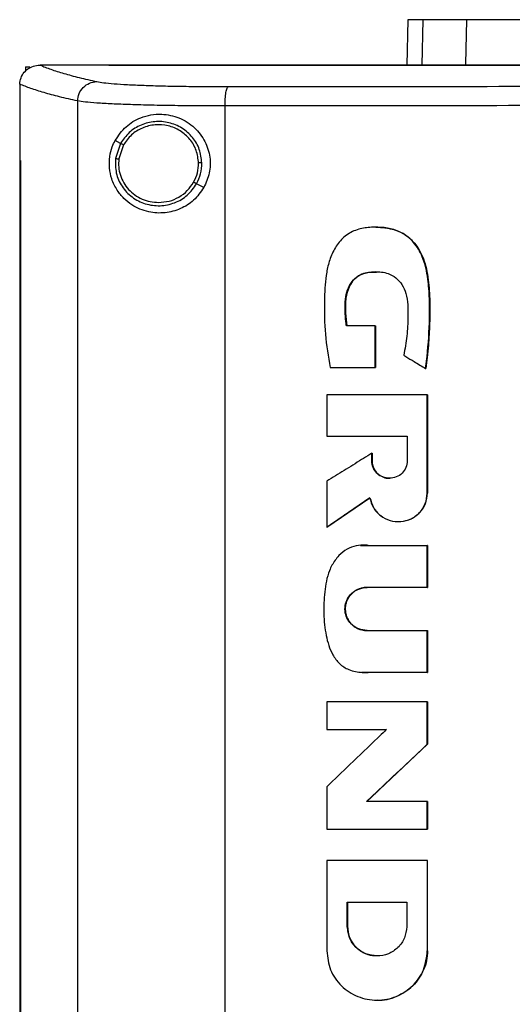
# Model space of a CAD drawing. Units: inches. Extents: x 0.4 to 10.6, y 0.4 to 8.1.
# Drawn here: x 6.8 to 6.9, y 3.7 to 4 of the extents above; entities that cross this region are included whole.
import ezdxf

# ---------------------------------------------------------------- set-up
doc = ezdxf.new("R2010")
doc.units = ezdxf.units.IN
doc.header["$MEASUREMENT"] = 0

msp = doc.modelspace()

# ---------------------------------------------------------------- linework, layer by layer
at = {"color": 7, "linetype": 'Continuous', "lineweight": 25}
for p, q in [((6.839, 3.95723), (6.83879, 3.94737)), ((6.85158, 3.94755), (6.85178, 3.95723)), ((6.75597, 3.947), (6.75597, 3.94604)), ((6.75597, 3.947), (6.75687, 3.947)), ((6.75904, 3.94736), (6.75912, 3.94736)), ((6.77402, 3.94737), (6.77402, 3.94732)), ((6.77402, 3.94732), (6.77402, 3.94728)), ((6.75471, 3.94322), (6.75471, 3.94311)), ((6.75471, 3.94311), (6.75471, 3.92664)), ((6.76727, 3.93956), (6.76727, 3.56268)), ((6.79927, 3.93848), (6.79927, 3.56375)), ((6.77659, 3.93033), (6.77542, 3.93095)), ((6.77659, 3.93033), (6.77551, 3.92705)), ((6.77722, 3.92999), (6.77622, 3.92696)), ((6.7547, 3.92664), (6.7547, 3.57559)), ((6.75487, 3.92664), (6.75487, 3.57559)), ((6.75489, 3.92664), (6.75487, 3.92664)), ((6.75489, 3.92664), (6.75489, 3.57559)), ((6.79468, 3.92072), (6.7931, 3.92155)), ((6.83201, 3.91212), (6.83197, 3.91212)), ((6.83187, 3.89064), (6.82564, 3.89064)), ((6.83187, 3.8816), (6.83187, 3.89064)), ((6.83192, 3.89064), (6.83187, 3.89064)), ((6.83192, 3.8816), (6.83192, 3.89064)), ((6.83192, 3.89064), (6.83194, 3.89064)), ((6.83194, 3.89064), (6.83194, 3.8816)), ((6.82211, 3.8816), (6.83187, 3.8816)), ((6.83187, 3.8816), (6.83192, 3.8816)), ((6.83192, 3.8816), (6.83194, 3.8816)), ((6.84285, 3.88138), (6.84289, 3.88138)), ((6.84289, 3.88138), (6.84291, 3.88138)), ((6.82137, 3.87565), (6.82137, 3.86666)), ((6.84321, 3.85428), (6.84321, 3.87565)), ((6.84325, 3.87565), (6.84321, 3.87565)), ((6.84325, 3.85428), (6.84325, 3.87565)), ((6.84325, 3.87565), (6.84327, 3.87565)), ((6.84327, 3.87565), (6.84327, 3.85428)), ((6.82137, 3.86666), (6.83885, 3.86666)), ((6.83885, 3.86666), (6.83885, 3.8613)), ((6.83115, 3.8613), (6.83115, 3.86296)), ((6.83119, 3.86296), (6.83115, 3.86296)), ((6.83119, 3.8613), (6.83119, 3.86296)), ((6.83119, 3.86296), (6.83121, 3.86296)), ((6.83121, 3.86296), (6.83121, 3.8613)), ((6.83119, 3.8613), (6.83115, 3.8613)), ((6.83121, 3.8613), (6.83119, 3.8613)), ((6.82137, 3.85687), (6.82137, 3.84692)), ((6.84321, 3.85428), (6.84325, 3.85428)), ((6.84325, 3.85428), (6.84327, 3.85428)), ((6.82142, 3.84692), (6.83075, 3.85329)), ((6.83072, 3.85325), (6.82144, 3.84692)), ((6.83692, 3.8481), (6.83696, 3.8481)), ((6.82142, 3.84692), (6.82137, 3.84692)), ((6.82142, 3.84692), (6.82144, 3.84692)), ((6.82872, 3.84297), (6.82868, 3.84297)), ((6.83038, 3.84291), (6.84321, 3.84291)), ((6.84321, 3.8338), (6.84321, 3.84291)), ((6.84325, 3.84291), (6.84321, 3.84291)), ((6.84325, 3.8338), (6.84325, 3.84291)), ((6.84325, 3.84291), (6.84327, 3.84291)), ((6.84327, 3.84291), (6.84327, 3.8338)), ((6.84321, 3.8338), (6.8301, 3.8338)), ((6.84321, 3.8338), (6.84325, 3.8338)), ((6.84327, 3.8338), (6.84325, 3.8338)), ((6.8301, 3.82441), (6.84321, 3.82441)), ((6.84321, 3.81528), (6.84321, 3.82441)), ((6.84321, 3.82441), (6.84325, 3.82441)), ((6.84325, 3.81528), (6.84325, 3.82441)), ((6.84325, 3.82441), (6.84327, 3.82441)), ((6.84327, 3.82441), (6.84327, 3.81528)), ((6.82898, 3.81531), (6.82902, 3.81531)), ((6.84321, 3.81528), (6.83038, 3.81528)), ((6.84321, 3.81528), (6.84325, 3.81528)), ((6.84327, 3.81528), (6.84325, 3.81528)), ((6.82137, 3.80892), (6.82137, 3.80291)), ((6.84321, 3.7997), (6.84321, 3.80892)), ((6.84325, 3.80892), (6.84321, 3.80892)), ((6.84325, 3.7997), (6.84325, 3.80892)), ((6.84325, 3.80892), (6.84327, 3.80892)), ((6.84327, 3.80892), (6.84327, 3.7997)), ((6.82137, 3.80291), (6.83435, 3.80291)), ((6.83006, 3.78726), (6.84325, 3.7997)), ((6.84327, 3.7997), (6.83009, 3.78726)), ((6.84321, 3.7997), (6.84325, 3.7997)), ((6.84325, 3.7997), (6.84327, 3.7997)), ((6.82137, 3.79043), (6.82137, 3.78122)), ((6.84321, 3.78726), (6.83002, 3.78726)), ((6.84321, 3.78122), (6.84321, 3.78726)), ((6.84325, 3.78726), (6.84321, 3.78726)), ((6.84325, 3.78122), (6.84325, 3.78726)), ((6.84325, 3.78726), (6.84327, 3.78726)), ((6.84327, 3.78726), (6.84327, 3.78122)), ((6.84321, 3.78122), (6.84325, 3.78122)), ((6.84325, 3.78122), (6.84327, 3.78122)), ((6.82137, 3.77442), (6.82137, 3.75477)), ((6.84279, 3.77432), (6.84279, 3.77442)), ((6.84286, 3.77432), (6.84286, 3.77442)), ((6.84321, 3.77442), (6.84321, 3.75477)), ((6.84325, 3.77442), (6.84321, 3.77442)), ((6.84325, 3.75477), (6.84325, 3.77442)), ((6.84325, 3.77442), (6.84327, 3.77442)), ((6.82584, 3.76537), (6.83873, 3.76537)), ((6.82584, 3.76001), (6.82584, 3.76537)), ((6.82588, 3.76001), (6.82588, 3.76537)), ((6.82591, 3.76537), (6.82591, 3.76001)), ((6.83873, 3.76537), (6.83873, 3.76001)), ((6.82584, 3.76001), (6.82588, 3.76001)), ((6.82591, 3.76001), (6.82588, 3.76001)), ((6.83228, 3.75367), (6.83228, 3.75367)), ((6.84321, 3.75477), (6.84325, 3.75477)), ((6.83228, 3.74403), (6.83232, 3.74403)), ((6.83232, 3.74403), (6.83235, 3.74403))]:
    msp.add_line(p, q, dxfattribs=at)
at = {"color": 1, "linetype": 'Continuous', "lineweight": 25}
for p, q in [((6.84222, 3.95723), (6.84201, 3.94737)), ((6.82872, 3.84289), (6.83042, 3.84291)), ((6.83042, 3.81528), (6.82902, 3.81537))]:
    msp.add_line(p, q, dxfattribs=at)
at = {"color": 7, "linetype": 'Continuous', "lineweight": 25}
for points, knots in [([(6.84222, 3.95723), (6.84172, 3.95723), (6.84072, 3.95723), (6.83938, 3.95723), (6.83915, 3.95723), (6.839, 3.95723)], [0, 0, 0, 0, 0.253927, 0.507853, 1, 1, 1, 1]), ([(6.85178, 3.95723), (6.85075, 3.95723), (6.84868, 3.95723), (6.84523, 3.95723), (6.84342, 3.95723), (6.84222, 3.95723)], [0, 0, 0, 0, 0.253924, 0.507848, 1, 1, 1, 1]), ([(6.88136, 3.95723), (6.87898, 3.95723), (6.87415, 3.95723), (6.86765, 3.95723), (6.86184, 3.95723), (6.85735, 3.95723), (6.85394, 3.95723), (6.85251, 3.95723), (6.85178, 3.95723)], [0, 0, 0, 0, 0.175427, 0.355941, 0.531367, 0.711874, 0.854591, 1, 1, 1, 1]), ([(6.75471, 3.94322), (6.75477, 3.94368), (6.75488, 3.94461), (6.75563, 3.94585), (6.75644, 3.94654), (6.75734, 3.94704), (6.75814, 3.94731), (6.75881, 3.94734), (6.75904, 3.94736)], [0, 0, 0, 0, 0.209943, 0.419806, 0.632031, 0.68155, 0.889067, 1, 1, 1, 1]), ([(6.75912, 3.94736), (6.75987, 3.94705), (6.76137, 3.94644), (6.76424, 3.94554), (6.76753, 3.94465), (6.77013, 3.94406), (6.77144, 3.94377)], [0, 0, 0, 0, 0.248666, 0.498233, 0.748685, 1, 1, 1, 1]), ([(6.77402, 3.94736), (6.77123, 3.94736), (6.76626, 3.94736), (6.7613, 3.94736), (6.75912, 3.94736)], [0, 0, 0, 0, 0.560099, 1, 1, 1, 1]), ([(6.77405, 3.94732), (6.77404, 3.94732), (6.77403, 3.94732), (6.77402, 3.94732), (6.77402, 3.94732)], [0, 0, 0, 0, 0.55998, 1, 1, 1, 1]), ([(6.96457, 3.94728), (6.96446, 3.94728), (6.96388, 3.94728), (6.96239, 3.94728), (6.96055, 3.94728), (6.95871, 3.94728), (6.95733, 3.94728), (6.95595, 3.94728), (6.95457, 3.94728), (6.95319, 3.94728), (6.95182, 3.94728), (6.95044, 3.94728), (6.94906, 3.94728), (6.94768, 3.94728), (6.94584, 3.94728), (6.944, 3.94728), (6.94217, 3.94728), (6.94079, 3.94728), (6.93941, 3.94728), (6.93803, 3.94728), (6.93665, 3.94728), (6.93527, 3.94728), (6.9339, 3.94728), (6.93252, 3.94728), (6.93114, 3.94728), (6.92976, 3.94728), (6.92792, 3.94728), (6.92609, 3.94728), (6.92425, 3.94728), (6.92287, 3.94728), (6.9215, 3.94728), (6.92012, 3.94728), (6.91874, 3.94728), (6.91736, 3.94728), (6.91599, 3.94728), (6.91461, 3.94728), (6.91323, 3.94728), (6.9114, 3.94728), (6.90956, 3.94728), (6.90773, 3.94728), (6.90635, 3.94728), (6.90498, 3.94728), (6.9036, 3.94728), (6.90222, 3.94728), (6.90085, 3.94728), (6.89947, 3.94728), (6.8981, 3.94728), (6.89672, 3.94728), (6.89489, 3.94728), (6.89306, 3.94728), (6.89123, 3.94728), (6.88985, 3.94728), (6.88848, 3.94728), (6.8871, 3.94728), (6.88573, 3.94728), (6.88436, 3.94728), (6.88298, 3.94728), (6.88161, 3.94728), (6.88024, 3.94728), (6.87841, 3.94728), (6.87658, 3.94728), (6.87475, 3.94728), (6.87338, 3.94728), (6.87201, 3.94728), (6.87063, 3.94728), (6.86926, 3.94728), (6.86789, 3.94728), (6.86652, 3.94728), (6.86515, 3.94728), (6.86378, 3.94728), (6.86196, 3.94728), (6.86013, 3.94728), (6.8583, 3.94728), (6.85694, 3.94728), (6.85557, 3.94728), (6.8542, 3.94728), (6.85283, 3.94728), (6.85146, 3.94728), (6.8501, 3.94728), (6.84873, 3.94728), (6.84736, 3.94728), (6.84599, 3.94728), (6.84417, 3.94728), (6.84235, 3.94728), (6.84053, 3.94728), (6.83917, 3.94728), (6.8378, 3.94728), (6.83644, 3.94728), (6.83507, 3.94728), (6.83371, 3.94728), (6.83235, 3.94728), (6.83098, 3.94728), (6.82962, 3.94728), (6.8278, 3.94728), (6.82599, 3.94728), (6.82417, 3.94728), (6.82281, 3.94728), (6.82145, 3.94728), (6.82009, 3.94728), (6.81873, 3.94728), (6.81737, 3.94728), (6.81601, 3.94728), (6.81465, 3.94728), (6.81329, 3.94728), (6.81193, 3.94728), (6.81012, 3.94728), (6.80831, 3.94728), (6.8065, 3.94728), (6.80515, 3.94728), (6.80379, 3.94728), (6.80244, 3.94728), (6.80108, 3.94728), (6.79973, 3.94728), (6.79837, 3.94728), (6.79702, 3.94728), (6.79566, 3.94728), (6.79386, 3.94728), (6.79206, 3.94728), (6.79025, 3.94728), (6.7889, 3.94728), (6.78755, 3.94728), (6.7862, 3.94728), (6.78485, 3.94728), (6.7835, 3.94728), (6.78215, 3.94728), (6.7808, 3.94728), (6.77945, 3.94728), (6.77811, 3.94728), (6.77629, 3.94728), (6.77493, 3.94728), (6.77402, 3.94728)], [0, 0, 0, 0, 0.001795, 0.008974, 0.023334, 0.030513, 0.037693, 0.044872, 0.052052, 0.059231, 0.066411, 0.07359, 0.08077, 0.08795, 0.095129, 0.109488, 0.116668, 0.123847, 0.131027, 0.138206, 0.145386, 0.152566, 0.159745, 0.166925, 0.174104, 0.181284, 0.188463, 0.202822, 0.210002, 0.217182, 0.224361, 0.231541, 0.23872, 0.2459, 0.253079, 0.260259, 0.267438, 0.274618, 0.288977, 0.296157, 0.303336, 0.310516, 0.317695, 0.324875, 0.332054, 0.339234, 0.346414, 0.353593, 0.360773, 0.375132, 0.382311, 0.389491, 0.39667, 0.40385, 0.41103, 0.418209, 0.425389, 0.432568, 0.439748, 0.446927, 0.461286, 0.468466, 0.475646, 0.482825, 0.490005, 0.497184, 0.504364, 0.511543, 0.518723, 0.525902, 0.533082, 0.547441, 0.554621, 0.5618, 0.56898, 0.576159, 0.583339, 0.590519, 0.597698, 0.604878, 0.612057, 0.619237, 0.626416, 0.640775, 0.647955, 0.655135, 0.662314, 0.669494, 0.676673, 0.683853, 0.691032, 0.698212, 0.705391, 0.712571, 0.72693, 0.73411, 0.741289, 0.748469, 0.755648, 0.762828, 0.770007, 0.777187, 0.784367, 0.791546, 0.798726, 0.805905, 0.820264, 0.827444, 0.834623, 0.841803, 0.848983, 0.856162, 0.863342, 0.870521, 0.877701, 0.88488, 0.89206, 0.906419, 0.913599, 0.920778, 0.927958, 0.935137, 0.942317, 0.949496, 0.956676, 0.963855, 0.971035, 0.978215, 0.985394, 1, 1, 1, 1]), ([(6.96457, 3.94732), (6.96446, 3.94732), (6.96388, 3.94732), (6.96239, 3.94732), (6.96055, 3.94732), (6.95871, 3.94732), (6.95733, 3.94732), (6.95595, 3.94732), (6.95457, 3.94732), (6.95319, 3.94732), (6.95182, 3.94732), (6.95044, 3.94732), (6.94906, 3.94732), (6.94768, 3.94732), (6.94584, 3.94732), (6.944, 3.94732), (6.94217, 3.94732), (6.94079, 3.94732), (6.93941, 3.94732), (6.93803, 3.94732), (6.93665, 3.94732), (6.93527, 3.94732), (6.9339, 3.94732), (6.93252, 3.94732), (6.93114, 3.94732), (6.92976, 3.94732), (6.92792, 3.94732), (6.92609, 3.94732), (6.92425, 3.94732), (6.92287, 3.94732), (6.9215, 3.94732), (6.92012, 3.94732), (6.91874, 3.94732), (6.91736, 3.94732), (6.91599, 3.94732), (6.91461, 3.94732), (6.91323, 3.94732), (6.9114, 3.94732), (6.90956, 3.94732), (6.90773, 3.94732), (6.90635, 3.94732), (6.90498, 3.94732), (6.9036, 3.94732), (6.90222, 3.94732), (6.90085, 3.94732), (6.89947, 3.94732), (6.8981, 3.94732), (6.89672, 3.94732), (6.89489, 3.94732), (6.89306, 3.94732), (6.89123, 3.94732), (6.88985, 3.94732), (6.88848, 3.94732), (6.8871, 3.94732), (6.88573, 3.94732), (6.88436, 3.94732), (6.88298, 3.94732), (6.88161, 3.94732), (6.88024, 3.94732), (6.87841, 3.94732), (6.87658, 3.94732), (6.87475, 3.94732), (6.87338, 3.94732), (6.87201, 3.94732), (6.87063, 3.94732), (6.86926, 3.94732), (6.86789, 3.94732), (6.86652, 3.94732), (6.86515, 3.94732), (6.86378, 3.94732), (6.86196, 3.94732), (6.86013, 3.94732), (6.8583, 3.94732), (6.85694, 3.94732), (6.85557, 3.94732), (6.8542, 3.94732), (6.85283, 3.94732), (6.85146, 3.94732), (6.8501, 3.94732), (6.84873, 3.94732), (6.84736, 3.94732), (6.84599, 3.94732), (6.84417, 3.94732), (6.84235, 3.94732), (6.84053, 3.94732), (6.83917, 3.94732), (6.8378, 3.94732), (6.83644, 3.94732), (6.83507, 3.94732), (6.83371, 3.94732), (6.83235, 3.94732), (6.83098, 3.94732), (6.82962, 3.94732), (6.8278, 3.94732), (6.82599, 3.94732), (6.82417, 3.94732), (6.82281, 3.94732), (6.82145, 3.94732), (6.82009, 3.94732), (6.81873, 3.94732), (6.81737, 3.94732), (6.81601, 3.94732), (6.81465, 3.94732), (6.81329, 3.94732), (6.81193, 3.94732), (6.81012, 3.94732), (6.80831, 3.94732), (6.8065, 3.94732), (6.80515, 3.94732), (6.80379, 3.94732), (6.80244, 3.94732), (6.80108, 3.94732), (6.79973, 3.94732), (6.79837, 3.94732), (6.79702, 3.94732), (6.79566, 3.94732), (6.79386, 3.94732), (6.79206, 3.94732), (6.79025, 3.94732), (6.7889, 3.94732), (6.78755, 3.94732), (6.7862, 3.94732), (6.78485, 3.94732), (6.7835, 3.94732), (6.78215, 3.94732), (6.7808, 3.94732), (6.77945, 3.94732), (6.77811, 3.94732), (6.7763, 3.94732), (6.77495, 3.94732), (6.77405, 3.94732)], [0, 0, 0, 0, 0.001795, 0.008976, 0.023337, 0.030517, 0.037698, 0.044879, 0.052059, 0.05924, 0.06642, 0.073601, 0.080781, 0.087962, 0.095142, 0.109504, 0.116684, 0.123865, 0.131045, 0.138226, 0.145406, 0.152587, 0.159768, 0.166948, 0.174129, 0.181309, 0.18849, 0.202851, 0.210031, 0.217212, 0.224393, 0.231573, 0.238754, 0.245934, 0.253115, 0.260295, 0.267476, 0.274657, 0.289018, 0.296198, 0.303379, 0.310559, 0.31774, 0.32492, 0.332101, 0.339282, 0.346462, 0.353643, 0.360823, 0.375184, 0.382365, 0.389546, 0.396726, 0.403907, 0.411087, 0.418268, 0.425448, 0.432629, 0.439809, 0.44699, 0.461351, 0.468532, 0.475712, 0.482893, 0.490073, 0.497254, 0.504435, 0.511615, 0.518796, 0.525976, 0.533157, 0.547518, 0.554698, 0.561879, 0.56906, 0.57624, 0.583421, 0.590601, 0.597782, 0.604962, 0.612143, 0.619323, 0.626504, 0.640865, 0.648046, 0.655226, 0.662407, 0.669587, 0.676768, 0.683949, 0.691129, 0.69831, 0.70549, 0.712671, 0.727032, 0.734213, 0.741393, 0.748574, 0.755754, 0.762935, 0.770115, 0.777296, 0.784476, 0.791657, 0.798838, 0.806018, 0.820379, 0.82756, 0.83474, 0.841921, 0.849101, 0.856282, 0.863463, 0.870643, 0.877824, 0.885004, 0.892185, 0.906546, 0.913727, 0.920907, 0.928088, 0.935268, 0.942449, 0.949629, 0.95681, 0.96399, 0.971171, 0.978352, 0.985532, 1, 1, 1, 1]), ([(7.15512, 3.94737), (7.14345, 3.94737), (7.1201, 3.94737), (7.0847, 3.94737), (7.04908, 3.94737), (7.01329, 3.94737), (6.9774, 3.94737), (6.94217, 3.94737), (6.90766, 3.94737), (6.87394, 3.94737), (6.84039, 3.94737), (6.80712, 3.94737), (6.78519, 3.94737), (6.77427, 3.94737)], [0, 0, 0, 0, 0.093169, 0.186477, 0.279893, 0.373385, 0.466921, 0.560469, 0.648653, 0.736791, 0.824857, 0.912824, 1, 1, 1, 1]), ([(6.76727, 3.93956), (6.76733, 3.94011), (6.76747, 3.9412), (6.76844, 3.94257), (6.76981, 3.94355), (6.77089, 3.94369), (6.77144, 3.94377)], [0, 0, 0, 0, 0.247233, 0.496161, 0.747327, 1, 1, 1, 1]), ([(6.77144, 3.94377), (6.77189, 3.94369), (6.7728, 3.94352), (6.7751, 3.94331), (6.77804, 3.94312), (6.78162, 3.94296), (6.78572, 3.94283), (6.79022, 3.94275), (6.79501, 3.9427), (6.79836, 3.94269), (6.80002, 3.94269)], [0, 0, 0, 0, 0.119672, 0.241674, 0.365828, 0.491678, 0.618609, 0.74602, 0.873322, 1, 1, 1, 1]), ([(6.76727, 3.93956), (6.76593, 3.93986), (6.76326, 3.94046), (6.75991, 3.94137), (6.75699, 3.94229), (6.75547, 3.94291), (6.75471, 3.94322)], [0, 0, 0, 0, 0.251341, 0.501802, 0.75136, 1, 1, 1, 1]), ([(6.79927, 3.93848), (6.79928, 3.93902), (6.7993, 3.94007), (6.79947, 3.94144), (6.79968, 3.94224), (6.79987, 3.9426), (6.79997, 3.94266), (6.80002, 3.94269)], [0, 0, 0, 0, 0.256779, 0.509572, 0.756469, 0.878598, 1, 1, 1, 1]), ([(6.80002, 3.94269), (6.8136, 3.94271), (6.84079, 3.94273), (6.88189, 3.94276), (6.92318, 3.94278), (6.95077, 3.94278), (6.96457, 3.94278)], [0, 0, 0, 0, 0.249432, 0.499351, 0.749594, 1, 1, 1, 1]), ([(6.79927, 3.93848), (6.7974, 3.93849), (6.79366, 3.93849), (6.7883, 3.93854), (6.78325, 3.93863), (6.77867, 3.93875), (6.77466, 3.93891), (6.77137, 3.9391), (6.7688, 3.93932), (6.76777, 3.93948), (6.76727, 3.93956)], [0, 0, 0, 0, 0.126675, 0.253976, 0.381387, 0.50832, 0.634171, 0.758327, 0.880329, 1, 1, 1, 1]), ([(6.96457, 3.93857), (6.95071, 3.93857), (6.92299, 3.93857), (6.88151, 3.93855), (6.84022, 3.93853), (6.81291, 3.9385), (6.79927, 3.93848)], [0, 0, 0, 0, 0.250407, 0.50065, 0.750569, 1, 1, 1, 1]), ([(6.77542, 3.93095), (6.77615, 3.93202), (6.77763, 3.93419), (6.78047, 3.93582), (6.78317, 3.9366), (6.78596, 3.93679), (6.78933, 3.9361), (6.79271, 3.934), (6.79506, 3.9309), (6.79615, 3.92742), (6.79609, 3.92385), (6.79515, 3.92176), (6.79468, 3.92072)], [0, 0, 0, 0, 0.121239, 0.244331, 0.318611, 0.392818, 0.505828, 0.619303, 0.72109, 0.816123, 0.908576, 1, 1, 1, 1]), ([(6.79425, 3.9261), (6.79414, 3.9271), (6.7939, 3.9291), (6.79231, 3.93176), (6.79, 3.93379), (6.78713, 3.93499), (6.78402, 3.93522), (6.78101, 3.93447), (6.77834, 3.93284), (6.77717, 3.93116), (6.77659, 3.93033)], [0, 0, 0, 0, 0.123094, 0.246903, 0.371791, 0.497679, 0.624077, 0.750291, 0.875699, 1, 1, 1, 1]), ([(6.79353, 3.92608), (6.79342, 3.92701), (6.79321, 3.92886), (6.79174, 3.93131), (6.78961, 3.93319), (6.78696, 3.93429), (6.78408, 3.93451), (6.7813, 3.93381), (6.77884, 3.93231), (6.77776, 3.93076), (6.77722, 3.92999)], [0, 0, 0, 0, 0.1230887, 0.246895, 0.3717863, 0.4976787, 0.6240817, 0.7502981, 0.8757034, 1, 1, 1, 1]), ([(6.79468, 3.92072), (6.79399, 3.91975), (6.79262, 3.91781), (6.78958, 3.91596), (6.78616, 3.91506), (6.78246, 3.91529), (6.77948, 3.91655), (6.77729, 3.9183), (6.77577, 3.92015), (6.77466, 3.92238), (6.7741, 3.92498), (6.77418, 3.92744), (6.77469, 3.92946), (6.7752, 3.93051), (6.77542, 3.93095)], [0, 0, 0, 0, 0.095936, 0.191724, 0.292668, 0.404738, 0.53328, 0.606401, 0.679416, 0.762024, 0.828452, 0.895213, 0.955906, 1, 1, 1, 1]), ([(6.77722, 3.92999), (6.77713, 3.93004), (6.77695, 3.93014), (6.77675, 3.93024), (6.77662, 3.93031), (6.7766, 3.93032), (6.77659, 3.93033)], [0, 0, 0, 0, 0.290496, 0.57337, 0.788959, 1, 1, 1, 1]), ([(6.7547, 3.92664), (6.75471, 3.92664), (6.75474, 3.92664), (6.7548, 3.92664), (6.75484, 3.92664), (6.75487, 3.92664)], [0, 0, 0, 0, 0.250006, 0.500013, 1, 1, 1, 1]), ([(6.77551, 3.92705), (6.77549, 3.92599), (6.77544, 3.92386), (6.77679, 3.92089), (6.779, 3.91853), (6.78192, 3.91705), (6.78518, 3.91661), (6.78839, 3.91728), (6.79125, 3.91892), (6.79249, 3.92068), (6.7931, 3.92155)], [0, 0, 0, 0, 0.1230907, 0.2466956, 0.3713584, 0.497141, 0.6235958, 0.749976, 0.8755677, 1, 1, 1, 1]), ([(6.77551, 3.92705), (6.77551, 3.92704), (6.77552, 3.92704), (6.77558, 3.92704), (6.77572, 3.92702), (6.77595, 3.92699), (6.77613, 3.92697), (6.77622, 3.92696)], [0, 0, 0, 0, 0.1194847, 0.2399924, 0.4854701, 0.7397588, 1, 1, 1, 1]), ([(6.77622, 3.92696), (6.77619, 3.92636), (6.77611, 3.92517), (6.7765, 3.92341), (6.77723, 3.92176), (6.7783, 3.92029), (6.77966, 3.91908), (6.78126, 3.91818), (6.78301, 3.9176), (6.78424, 3.91753), (6.78485, 3.91749)], [0, 0, 0, 0, 0.123404, 0.246925, 0.370854, 0.495414, 0.620695, 0.74666, 0.873175, 1, 1, 1, 1]), ([(6.79247, 3.92189), (6.79279, 3.92256), (6.79342, 3.92388), (6.79349, 3.92535), (6.79353, 3.92608)], [0, 0, 0, 0, 0.50084, 1, 1, 1, 1]), ([(6.7931, 3.92155), (6.79345, 3.92227), (6.79413, 3.92371), (6.79421, 3.9253), (6.79425, 3.9261)], [0, 0, 0, 0, 0.50084, 1, 1, 1, 1]), ([(6.79425, 3.9261), (6.79424, 3.9261), (6.7942, 3.9261), (6.79401, 3.92609), (6.79377, 3.92609), (6.79361, 3.92609), (6.79353, 3.92608)], [0, 0, 0, 0, 0.267602, 0.54435, 0.770073, 1, 1, 1, 1]), ([(6.78485, 3.91749), (6.78562, 3.91755), (6.78717, 3.91767), (6.78932, 3.91859), (6.79119, 3.91998), (6.79204, 3.92126), (6.79247, 3.92189)], [0, 0, 0, 0, 0.252027, 0.502953, 0.752294, 1, 1, 1, 1]), ([(6.7931, 3.92155), (6.7931, 3.92156), (6.79309, 3.92156), (6.79304, 3.92159), (6.79292, 3.92165), (6.79271, 3.92176), (6.79255, 3.92185), (6.79247, 3.92189)], [0, 0, 0, 0, 0.119853, 0.240662, 0.486393, 0.740398, 1, 1, 1, 1]), ([(6.84285, 3.88138), (6.84287, 3.88156), (6.84298, 3.88243), (6.8434, 3.88609), (6.84373, 3.891), (6.8437, 3.89663), (6.84346, 3.90027), (6.84293, 3.90331), (6.84225, 3.90549), (6.84133, 3.90733), (6.84032, 3.90874), (6.83918, 3.90989), (6.83796, 3.91075), (6.83665, 3.91138), (6.83526, 3.9118), (6.8334, 3.91211), (6.83106, 3.91217), (6.82825, 3.9118), (6.82558, 3.91055), (6.82387, 3.90873), (6.82285, 3.90704), (6.82206, 3.90528), (6.82155, 3.90345), (6.82102, 3.90025), (6.82079, 3.89551), (6.82089, 3.88879), (6.8217, 3.88401), (6.82211, 3.8816)], [0, 0, 0, 0, 0.007083, 0.035415, 0.148837, 0.205517, 0.262453, 0.295913, 0.32989, 0.354422, 0.378629, 0.399924, 0.419572, 0.439218, 0.45885, 0.478464, 0.515552, 0.553885, 0.59334, 0.632801, 0.653019, 0.673226, 0.710696, 0.729366, 0.804201, 0.901485, 1, 1, 1, 1]), ([(6.83201, 3.9121), (6.83209, 3.91211), (6.83296, 3.91216), (6.83461, 3.91196), (6.83689, 3.91138), (6.83894, 3.9102), (6.84059, 3.90853), (6.84183, 3.90655), (6.84296, 3.90366), (6.84366, 3.89932), (6.84381, 3.89367), (6.84358, 3.8875), (6.84312, 3.88343), (6.84289, 3.88138)], [0, 0, 0, 0, 0.00681, 0.070087, 0.133212, 0.195959, 0.258355, 0.320462, 0.382303, 0.506106, 0.670896, 0.835325, 1, 1, 1, 1]), ([(6.83206, 3.91211), (6.83273, 3.91209), (6.83407, 3.91206), (6.83604, 3.91164), (6.83782, 3.9109), (6.83974, 3.90955), (6.84178, 3.90703), (6.84293, 3.90376), (6.84344, 3.9007), (6.84366, 3.89832), (6.84376, 3.89594), (6.84378, 3.89355), (6.84373, 3.89117), (6.84362, 3.88878), (6.84339, 3.88552), (6.84311, 3.88306), (6.84291, 3.88138)], [0, 0, 0, 0, 0.054354, 0.108201, 0.16189, 0.20895, 0.296497, 0.418126, 0.48201, 0.545841, 0.609652, 0.673456, 0.737258, 0.801059, 0.86486, 1, 1, 1, 1]), ([(6.82564, 3.89064), (6.82562, 3.89081), (6.82552, 3.89168), (6.82538, 3.89326), (6.82532, 3.89538), (6.82554, 3.89748), (6.82623, 3.89946), (6.82744, 3.90112), (6.8294, 3.9022), (6.83188, 3.90252), (6.83443, 3.90231), (6.83647, 3.90117), (6.83782, 3.89965), (6.83869, 3.8976), (6.83901, 3.89521), (6.83902, 3.89211), (6.83886, 3.88843), (6.83835, 3.88565), (6.8381, 3.88426)], [0, 0, 0, 0, 0.013827, 0.069152, 0.125065, 0.180744, 0.234654, 0.288984, 0.338687, 0.407816, 0.485653, 0.537493, 0.589244, 0.643874, 0.71049, 0.777515, 0.88879, 1, 1, 1, 1]), ([(6.82569, 3.89064), (6.82552, 3.89222), (6.82526, 3.89458), (6.82562, 3.89774), (6.82636, 3.8996), (6.82734, 3.90085), (6.8286, 3.90184), (6.83031, 3.90237), (6.83164, 3.90237), (6.83218, 3.90237)], [0, 0, 0, 0, 0.298945, 0.447203, 0.596126, 0.671096, 0.74612, 0.89759, 1, 1, 1, 1]), ([(6.83195, 3.90238), (6.83094, 3.90232), (6.82936, 3.90222), (6.82751, 3.90107), (6.82629, 3.89949), (6.82568, 3.89772), (6.82545, 3.89604), (6.82541, 3.89475), (6.82546, 3.89294), (6.82561, 3.89158), (6.82571, 3.89064)], [0, 0, 0, 0, 0.191754, 0.3011, 0.41029, 0.570575, 0.653381, 0.736106, 0.81878, 1, 1, 1, 1]), ([(6.8381, 3.88426), (6.83825, 3.88417), (6.83899, 3.88372), (6.84016, 3.88301), (6.84159, 3.88214), (6.84243, 3.88164), (6.84285, 3.88138)], [0, 0, 0, 0, 0.094179, 0.470895, 0.735447, 1, 1, 1, 1]), ([(6.84321, 3.87565), (6.84137, 3.87565), (6.8377, 3.87565), (6.83042, 3.87565), (6.82498, 3.87565), (6.82137, 3.87565)], [0, 0, 0, 0, 0.251998, 0.503997, 1, 1, 1, 1]), ([(6.83115, 3.86296), (6.831, 3.86287), (6.83026, 3.86241), (6.82826, 3.86116), (6.82515, 3.85923), (6.82263, 3.85766), (6.82137, 3.85687)], [0, 0, 0, 0, 0.045381, 0.226903, 0.613449, 1, 1, 1, 1]), ([(6.83885, 3.8613), (6.83879, 3.8608), (6.83868, 3.8598), (6.83778, 3.85854), (6.83651, 3.85771), (6.835, 3.85741), (6.83349, 3.85771), (6.83222, 3.85854), (6.83132, 3.8598), (6.83121, 3.8608), (6.83115, 3.8613)], [0, 0, 0, 0, 0.123633, 0.248026, 0.373554, 0.499982, 0.626412, 0.751955, 0.87636, 1, 1, 1, 1]), ([(6.83119, 3.8613), (6.83121, 3.86105), (6.83124, 3.86055), (6.83154, 3.8596), (6.83225, 3.85855), (6.83354, 3.85768), (6.83454, 3.85757), (6.83504, 3.85751)], [0, 0, 0, 0, 0.123886, 0.248257, 0.49676, 0.747505, 1, 1, 1, 1]), ([(6.83121, 3.8613), (6.83122, 3.86113), (6.83124, 3.86056), (6.83155, 3.85959), (6.8323, 3.85856), (6.83336, 3.85784), (6.83433, 3.85749), (6.83491, 3.85755), (6.83505, 3.85756)], [0, 0, 0, 0, 0.080985, 0.289064, 0.497276, 0.709557, 0.927121, 1, 1, 1, 1]), ([(6.83071, 3.85329), (6.83092, 3.85254), (6.83134, 3.85104), (6.83297, 3.8493), (6.83507, 3.84822), (6.83744, 3.84798), (6.83973, 3.8486), (6.84163, 3.84999), (6.84295, 3.85197), (6.84312, 3.85352), (6.84321, 3.85428)], [0, 0, 0, 0, 0.123788, 0.2485, 0.374288, 0.500737, 0.626979, 0.75228, 0.876488, 1, 1, 1, 1]), ([(6.83075, 3.85329), (6.83096, 3.85254), (6.83139, 3.85104), (6.83301, 3.8493), (6.83511, 3.84822), (6.83748, 3.84798), (6.83977, 3.8486), (6.84167, 3.84999), (6.84299, 3.85197), (6.84316, 3.85352), (6.84325, 3.85428)], [0, 0, 0, 0, 0.123804, 0.24852, 0.374297, 0.500729, 0.626954, 0.75225, 0.876468, 1, 1, 1, 1]), ([(6.82137, 3.84692), (6.82152, 3.84701), (6.82224, 3.84751), (6.82415, 3.84881), (6.82712, 3.85084), (6.82951, 3.85247), (6.83071, 3.85329)], [0, 0, 0, 0, 0.04625, 0.231249, 0.615623, 1, 1, 1, 1]), ([(6.83038, 3.84291), (6.83021, 3.84293), (6.82934, 3.84304), (6.82773, 3.84296), (6.82568, 3.84218), (6.82419, 3.84097), (6.82317, 3.83971), (6.82249, 3.83861), (6.82179, 3.83711), (6.82123, 3.83516), (6.8208, 3.83202), (6.82062, 3.82805), (6.82101, 3.82415), (6.82176, 3.82117), (6.82265, 3.81906), (6.82403, 3.81712), (6.82628, 3.8157), (6.82852, 3.81528), (6.82994, 3.81528), (6.83038, 3.81528)], [0, 0, 0, 0, 0.0135735, 0.0683282, 0.1232853, 0.181937, 0.2153766, 0.2488015, 0.2822169, 0.3434286, 0.4048209, 0.5271978, 0.6493272, 0.7068404, 0.7641945, 0.8260339, 0.8884293, 0.9661212, 1, 1, 1, 1]), ([(6.8301, 3.82441), (6.82992, 3.82441), (6.8292, 3.82443), (6.82796, 3.8248), (6.82661, 3.82576), (6.82567, 3.82711), (6.82526, 3.82867), (6.82538, 3.83025), (6.82601, 3.83169), (6.82708, 3.83285), (6.82849, 3.83364), (6.82956, 3.83375), (6.8301, 3.8338)], [0, 0, 0, 0, 0.0354172, 0.1464788, 0.2576015, 0.3663146, 0.4722772, 0.5761518, 0.6795184, 0.7840421, 0.8909617, 1, 1, 1, 1]), ([(6.83016, 3.8338), (6.83006, 3.8338), (6.82951, 3.83378), (6.82874, 3.83362), (6.82773, 3.83318), (6.82696, 3.83264), (6.82631, 3.83191), (6.8259, 3.83125), (6.8256, 3.83054), (6.82536, 3.82954), (6.82538, 3.82849), (6.82565, 3.82751), (6.82597, 3.82682), (6.8264, 3.82618), (6.8271, 3.82544), (6.82798, 3.82488), (6.82909, 3.82448), (6.82976, 3.82443), (6.83016, 3.82441)], [0, 0, 0, 0, 0.022182, 0.11169, 0.156133, 0.245673, 0.299331, 0.351442, 0.403002, 0.454195, 0.55732, 0.608339, 0.659354, 0.710367, 0.761375, 0.86438, 0.918148, 1, 1, 1, 1]), ([(6.83014, 3.82441), (6.82952, 3.82448), (6.82827, 3.82462), (6.82668, 3.8257), (6.82579, 3.827), (6.82543, 3.82818), (6.82534, 3.8291), (6.82543, 3.83002), (6.82579, 3.83121), (6.82668, 3.83251), (6.82827, 3.83359), (6.82952, 3.83373), (6.83014, 3.8338)], [0, 0, 0, 0, 0.12648, 0.251956, 0.376106, 0.438115, 0.500001, 0.561889, 0.623895, 0.748037, 0.873515, 1, 1, 1, 1]), ([(6.83044, 3.81528), (6.83033, 3.81528), (6.83006, 3.81527), (6.8298, 3.81529), (6.82965, 3.8153)], [0, 0, 0, 0, 0.434529, 1, 1, 1, 1]), ([(6.84321, 3.80892), (6.84139, 3.80892), (6.83774, 3.80892), (6.83046, 3.80892), (6.82501, 3.80892), (6.82137, 3.80892)], [0, 0, 0, 0, 0.250078, 0.500156, 1, 1, 1, 1]), ([(6.83435, 3.80291), (6.83422, 3.80279), (6.83359, 3.80218), (6.83095, 3.79964), (6.82675, 3.79561), (6.82305, 3.79205), (6.82137, 3.79043)], [0, 0, 0, 0, 0.029092, 0.145459, 0.610927, 1, 1, 1, 1]), ([(6.83002, 3.78726), (6.83015, 3.78738), (6.83078, 3.78798), (6.83345, 3.79049), (6.83771, 3.79452), (6.84148, 3.79807), (6.84321, 3.7997)], [0, 0, 0, 0, 0.0288872, 0.144436, 0.6066324, 1, 1, 1, 1]), ([(6.82137, 3.78122), (6.82319, 3.78122), (6.82683, 3.78122), (6.8341, 3.78122), (6.83957, 3.78122), (6.84321, 3.78122)], [0, 0, 0, 0, 0.250078, 0.500156, 1, 1, 1, 1]), ([(6.84321, 3.77442), (6.84135, 3.77442), (6.83762, 3.77442), (6.83033, 3.77442), (6.82492, 3.77442), (6.82137, 3.77442)], [0, 0, 0, 0, 0.255834, 0.511667, 1, 1, 1, 1]), ([(6.83873, 3.76001), (6.83864, 3.75918), (6.83844, 3.75751), (6.83694, 3.7554), (6.83481, 3.75399), (6.83228, 3.7535), (6.82976, 3.75399), (6.82763, 3.7554), (6.82613, 3.75751), (6.82594, 3.75918), (6.82584, 3.76001)], [0, 0, 0, 0, 0.123651, 0.248061, 0.373601, 0.500023, 0.626446, 0.751974, 0.876362, 1, 1, 1, 1]), ([(6.83233, 3.75367), (6.83148, 3.75376), (6.82981, 3.75395), (6.82766, 3.75541), (6.82646, 3.75716), (6.82596, 3.75876), (6.82591, 3.75959), (6.82588, 3.76001)], [0, 0, 0, 0, 0.252503, 0.50324, 0.751729, 0.876095, 1, 1, 1, 1]), ([(6.82591, 3.76001), (6.82591, 3.75982), (6.82594, 3.75894), (6.82636, 3.75739), (6.82753, 3.75562), (6.82924, 3.75434), (6.83094, 3.75368), (6.832, 3.75374), (6.83234, 3.75376)], [0, 0, 0, 0, 0.05586, 0.262794, 0.469631, 0.681098, 0.897802, 1, 1, 1, 1]), ([(6.82137, 3.75477), (6.82154, 3.75336), (6.82187, 3.75054), (6.8244, 3.74696), (6.82801, 3.74459), (6.83228, 3.74376), (6.83656, 3.74459), (6.84017, 3.74696), (6.84271, 3.75053), (6.84304, 3.75336), (6.84321, 3.75477)], [0, 0, 0, 0, 0.123495, 0.247923, 0.373514, 0.49994, 0.62641, 0.751962, 0.876302, 1, 1, 1, 1]), ([(6.84325, 3.75477), (6.84321, 3.75406), (6.84313, 3.75265), (6.84226, 3.74996), (6.84023, 3.74693), (6.83661, 3.74471), (6.83371, 3.74376), (6.83232, 3.74403), (6.83232, 3.74403)], [0, 0, 0, 0, 0.123946, 0.248337, 0.4966735, 0.7473999, 0.9999388, 1, 1, 1, 1])]:
    msp.add_open_spline(points, degree=3, knots=knots, dxfattribs=at)

doc.saveas('drawing.dxf')
